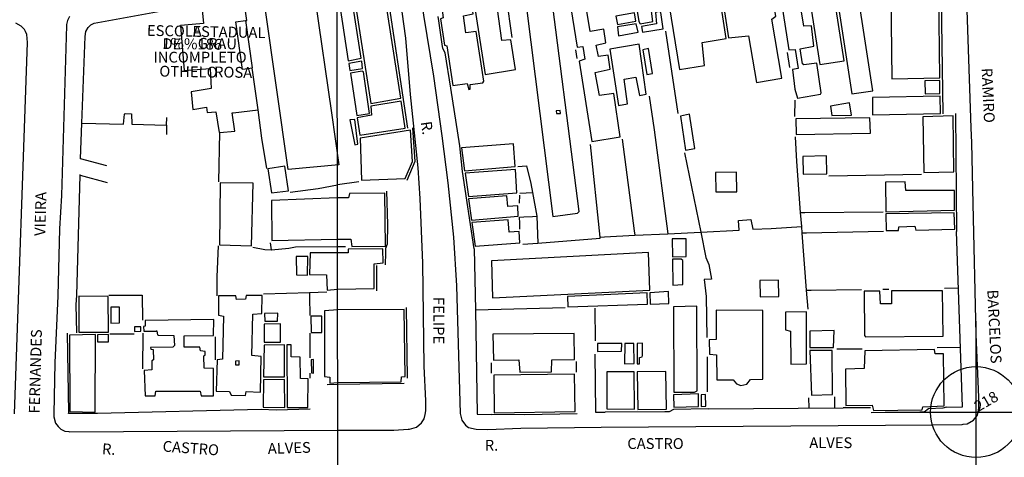
# Model space of a CAD drawing. Extents: x 178278 to 180719, y 1674274 to 1677067.
# Drawn here: x 179669 to 179897, y 1676551 to 1676652 of the extents above; entities that cross this region are included whole.
import ezdxf
from ezdxf.enums import TextEntityAlignment as Align

# ---------------------------------------------------------------- set-up
doc = ezdxf.new("R2010")
doc.units = 0
doc.header["$MEASUREMENT"] = 0
doc.header["$PDMODE"] = 34
doc.header["$PDSIZE"] = 21
for name, color, linetype in [('Identificacao', 4, 'CONTINUOUS'), ('Pontos', 1, 'CONTINUOUS'), ('V-EDIFICACAO', 2, 'CONTINUOUS'), ('V-EDIFICACAO_IDENTIFICADA', 6, 'CONTINUOUS'), ('V-LOTE', 10, 'CONTINUOUS'), ('V-NOME_DOS_LOGRADOUROS', 7, 'CONTINUOUS'), ('V-QUADRA', 5, 'CONTINUOUS'), ('V-TESTADA', 6, 'CONTINUOUS'), ('X-LIMITE_1000', 7, 'CONTINUOUS')]:
    doc.layers.add(name, color=color, linetype=linetype)
doc.styles.add('cdl', font='romans.shx', dxfattribs={"height": 2.5})

msp = doc.modelspace()

# ---------------------------------------------------------------- linework, layer by layer
at = {"layer": 'Pontos', "linetype": 'Continuous'}
msp.add_point((179890.33, 1676561.66), dxfattribs=at)
at = {"layer": 'V-EDIFICACAO'}
for points in [[(179867.66, 1676675.61), (179868.46, 1676671.31), (179870.22, 1676671.33), (179870.46, 1676670.81), (179870.85, 1676638.67), (179881.97, 1676638.88), (179881.5, 1676677.77), (179867.66, 1676675.61)], [(179849.38, 1676673.08), (179854.23, 1676641.98), (179859.85, 1676642.81), (179855.01, 1676673.97), (179849.38, 1676673.08)], [(179855.67, 1676674.27), (179861.66, 1676635.17), (179866.49, 1676635.88), (179861.37, 1676669.45), (179862.7, 1676669.95), (179861.84, 1676675.24), (179855.67, 1676674.27)], [(179809.41, 1676670.97), (179812.46, 1676651.86), (179812.8, 1676651.36), (179815.66, 1676651.9), (179815.35, 1676654.31), (179816.67, 1676654.68), (179815.51, 1676663.58), (179816.31, 1676663.87), (179815.08, 1676671.8), (179809.41, 1676670.97)], [(179767.8, 1676664.63), (179766.33, 1676663.12), (179766.04, 1676661.97), (179767.27, 1676652.74), (179766.7, 1676652.49), (179767.6, 1676646.4), (179768.1, 1676646.24), (179769.49, 1676637.09), (179772.83, 1676637.59), (179773.19, 1676636.2), (179773.52, 1676636.23), (179773.55, 1676637.34), (179776.43, 1676637.76), (179776.64, 1676638.09), (179774.87, 1676649.55), (179772.55, 1676649.29), (179771.95, 1676653.22), (179774.2, 1676653.69), (179772.38, 1676665.42), (179767.8, 1676664.63)], [(179773, 1676665.46), (179777, 1676639.65), (179783.98, 1676640.82), (179782.91, 1676647.67), (179780.85, 1676647.53), (179779.1, 1676659.81), (179781.03, 1676660.17), (179780.07, 1676666.53), (179773, 1676665.46)], [(179795.4, 1676663.75), (179798.21, 1676645.94), (179799.54, 1676646.12), (179799.98, 1676643.17), (179798.66, 1676642.72), (179801.62, 1676624.14), (179808.16, 1676625.26), (179806.72, 1676635.29), (179803.35, 1676634.83), (179802.39, 1676640.12), (179805.86, 1676640.9), (179805.35, 1676644.13), (179803.16, 1676643.8), (179802.62, 1676646.43), (179804.84, 1676646.97), (179804.36, 1676650.1), (179801.2, 1676649.6), (179800.28, 1676655.2), (179803.27, 1676655.73), (179803.48, 1676656.17), (179802.03, 1676665), (179795.4, 1676663.75)], [(179840.34, 1676659.78), (179839.39, 1676665.36), (179835.65, 1676664.79), (179835.84, 1676662.66), (179835.63, 1676662.37), (179831.08, 1676661.64), (179833.19, 1676648.11), (179837.8, 1676648.56), (179839.62, 1676637.8), (179845.45, 1676638.82), (179843.2, 1676652.46), (179844.11, 1676653.09), (179842.89, 1676660), (179840.34, 1676659.78)], [(179785.51, 1676663.06), (179792.62, 1676606.87), (179798.32, 1676607.6), (179798.72, 1676607.98), (179791.56, 1676663.81), (179785.51, 1676663.06)], [(179825.59, 1676660.91), (179825.15, 1676662.78), (179821.7, 1676662.3), (179821.88, 1676659.54), (179818.92, 1676658.94), (179821.83, 1676640.83), (179827.63, 1676641.72), (179827.07, 1676647.08), (179832.64, 1676647.98), (179830.53, 1676661.49), (179825.59, 1676660.91)], [(179746.75, 1676657.76), (179750.56, 1676632.98), (179757.49, 1676634.22), (179753.63, 1676658.98), (179746.75, 1676657.76)], [(179743.18, 1676618.78), (179731.45, 1676617.67), (179726.17, 1676655.02), (179737.7, 1676656.82), (179741.46, 1676630.78), (179743.18, 1676618.78)], [(179745.18, 1676657.65), (179743.12, 1676657.33), (179743.48, 1676655), (179745.37, 1676642.81), (179748.36, 1676643.41), (179746.13, 1676657.8)], [(179807.15, 1676653.12), (179807.51, 1676651.17), (179811.74, 1676651.95), (179811.47, 1676653.87), (179807.15, 1676653.12)], [(179813.11, 1676650.71), (179813.31, 1676649.41), (179818.08, 1676650.19), (179817.54, 1676653.98), (179817.23, 1676654.19), (179816.28, 1676653.97), (179816.52, 1676651.32), (179813.11, 1676650.71)], [(179807.53, 1676650.64), (179807.8, 1676648.55), (179812.28, 1676649.45), (179811.86, 1676651.35), (179807.53, 1676650.64)], [(179805.77, 1676645.48), (179807.73, 1676632.5), (179809.85, 1676632.91), (179809.07, 1676638.61), (179811.8, 1676639.06), (179812.6, 1676634.81), (179814.16, 1676635.08), (179812.5, 1676646.65), (179805.77, 1676645.48)], [(179814.72, 1676645.64), (179813.37, 1676645.35), (179814.31, 1676639.65), (179815.59, 1676639.88), (179814.72, 1676645.64)], [(179745.49, 1676642.17), (179745.74, 1676640.54), (179748.67, 1676641), (179748.47, 1676642.7), (179745.49, 1676642.17)], [(179748.56, 1676640.43), (179745.87, 1676639.95), (179747.31, 1676630.2), (179750.23, 1676630.66), (179748.86, 1676640.23), (179748.56, 1676640.43)], [(179878.48, 1676638.19), (179878.56, 1676635.2), (179881.99, 1676635.27), (179881.98, 1676638.25), (179878.48, 1676638.19)], [(179750.59, 1676632.36), (179750.74, 1676630.23), (179747.43, 1676629.61), (179748.02, 1676625.6), (179758.49, 1676627.22), (179757.59, 1676633.51), (179750.59, 1676632.36)], [(179856.74, 1676632.35), (179857.06, 1676630.15), (179861.57, 1676630.22), (179861.14, 1676633.12), (179856.74, 1676632.35)], [(179866.45, 1676634.37), (179866.45, 1676630.34), (179882.11, 1676630.66), (179882.06, 1676634.66), (179866.45, 1676634.37)], [(179793.39, 1676631.27), (179793.46, 1676630.61), (179794.36, 1676630.68), (179794.3, 1676631.37), (179793.39, 1676631.27)], [(179745.71, 1676629.16), (179746.85, 1676623.37), (179747.54, 1676623.53), (179746.88, 1676629.22), (179745.71, 1676629.16)], [(179824.18, 1676630.45), (179822.08, 1676630.03), (179823.21, 1676622.16), (179825.42, 1676622.52), (179824.18, 1676630.45)], [(179848.74, 1676629.42), (179848.77, 1676625.76), (179865.93, 1676626.1), (179865.82, 1676629.65), (179848.74, 1676629.42)], [(179878.07, 1676629.88), (179878.25, 1676617.04), (179885.22, 1676617.18), (179885.07, 1676630.12), (179878.07, 1676629.88)], [(179748.14, 1676624.98), (179748.39, 1676615.24), (179758.48, 1676615.66), (179760.19, 1676619.52), (179759.71, 1676626.8), (179748.14, 1676624.98)], [(179771.54, 1676622.73), (179772.24, 1676617.43), (179783.93, 1676618.36), (179783.51, 1676623.65), (179771.54, 1676622.73)], [(179850.3, 1676620.7), (179850.4, 1676616.6), (179855.87, 1676616.71), (179855.77, 1676620.9), (179850.3, 1676620.7)], [(179726.81, 1676617.84), (179727.67, 1676612.34), (179731.57, 1676612.8), (179730.75, 1676618.49), (179726.81, 1676617.84)], [(179772.37, 1676616.89), (179773.12, 1676611.48), (179784.28, 1676612.33), (179783.99, 1676617.68), (179772.37, 1676616.89)], [(179830.14, 1676617.01), (179830.23, 1676612.51), (179835.12, 1676612.58), (179835.03, 1676617.09), (179830.14, 1676617.01)], [(179874.11, 1676612.83), (179873.98, 1676614.83), (179869.43, 1676614.77), (179869.52, 1676607.95), (179885.33, 1676608.32), (179885.32, 1676612.83), (179874.11, 1676612.83)], [(179715.78, 1676614.59), (179715.63, 1676600.27), (179723.03, 1676600.09), (179723.43, 1676614.51), (179715.78, 1676614.59)], [(179742.87, 1676611.16), (179727.63, 1676610.51), (179727.69, 1676601.28), (179742.89, 1676601.61), (179745.95, 1676601.63), (179746.15, 1676599.91), (179753.93, 1676599.98), (179753.8, 1676612.25), (179745.67, 1676612.13), (179745.4, 1676611.18)], [(179773.16, 1676610.93), (179773.8, 1676606.01), (179784.58, 1676606.89), (179784.54, 1676609.28), (179782.21, 1676609.14), (179781.97, 1676611.61), (179773.16, 1676610.93)], [(179773.93, 1676605.46), (179774.67, 1676599.98), (179785.02, 1676600.78), (179784.83, 1676603.41), (179782.54, 1676603.26), (179782.26, 1676606.09), (179773.93, 1676605.46)], [(179869.52, 1676607.43), (179869.55, 1676603.58), (179872.39, 1676603.65), (179872.49, 1676604.48), (179876.16, 1676604.59), (179876.44, 1676603.68), (179885.42, 1676603.92), (179885.3, 1676607.66), (179869.52, 1676607.43)], [(179820.17, 1676601.71), (179820.24, 1676597.52), (179823.42, 1676597.57), (179823.41, 1676601.65), (179820.17, 1676601.71)], [(179742.9, 1676598.47), (179736.6, 1676598.47), (179736.43, 1676593.47), (179740.36, 1676593.41), (179740.53, 1676589.81), (179742.91, 1676590.06), (179751.38, 1676590.22), (179751.36, 1676595.88), (179753.42, 1676596.12), (179753.36, 1676599.41), (179745.34, 1676599.33), (179745.34, 1676598.49)], [(179733.33, 1676597.64), (179733.4, 1676593.34), (179735.97, 1676593.29), (179736.02, 1676597.6), (179733.33, 1676597.64)], [(179778.43, 1676596.58), (179778.66, 1676588.04), (179815.02, 1676589.83), (179814.66, 1676598.5), (179778.43, 1676596.58)], [(179822.21, 1676597), (179820.23, 1676596.96), (179820.3, 1676590.99), (179822.65, 1676591.11), (179822.62, 1676596.71), (179822.21, 1676597)], [(179840.37, 1676592.04), (179840.47, 1676588.27), (179844.79, 1676588.36), (179844.73, 1676592.17), (179840.37, 1676592.04)], [(179683.13, 1676588.44), (179683.17, 1676580.11), (179690.01, 1676580.1), (179689.95, 1676588.37), (179683.13, 1676588.44)], [(179719.54, 1676587.7), (179719.39, 1676588.51), (179715.43, 1676588.51), (179715.4, 1676584.06), (179716.59, 1676583.79), (179716.34, 1676573.88), (179715.08, 1676573.75), (179714.89, 1676566.5), (179717.96, 1676566.45), (179718.29, 1676565.54), (179721.64, 1676565.48), (179721.75, 1676566.39), (179725.07, 1676566.3), (179725.24, 1676574.49), (179723.12, 1676574.76), (179723.34, 1676584.29), (179725.43, 1676584.43), (179725.5, 1676588.58), (179721.79, 1676588.61), (179721.65, 1676587.77), (179719.54, 1676587.7)], [(179795.98, 1676588.35), (179796.03, 1676586.01), (179814.47, 1676586.6), (179814.37, 1676589.21), (179795.98, 1676588.35)], [(179815.01, 1676589.24), (179815.11, 1676586.62), (179819.41, 1676586.73), (179819.33, 1676589.5), (179815.01, 1676589.24)], [(179870.79, 1676589.65), (179870.81, 1676586.68), (179868.24, 1676586.67), (179868.15, 1676589.63), (179864.5, 1676589.63), (179864.6, 1676579.32), (179864.82, 1676579.04), (179882.72, 1676579.22), (179882.61, 1676589.69), (179870.79, 1676589.65)], [(179690.51, 1676585.9), (179690.57, 1676582.23), (179692.56, 1676582.27), (179692.56, 1676585.87), (179690.51, 1676585.9)], [(179742.92, 1676585.29), (179739.91, 1676585.05), (179739.86, 1676581.98), (179739.91, 1676569.86), (179741.08, 1676569.71), (179741.08, 1676568.36), (179742.95, 1676568.5), (179757.59, 1676568.63), (179757.69, 1676569.83), (179758.5, 1676569.91), (179758.3, 1676585.37)], [(179820.43, 1676585.96), (179820.55, 1676566.27), (179825.33, 1676566.3), (179825.91, 1676566.58), (179825.83, 1676586.15), (179820.43, 1676585.96)], [(179830.33, 1676585.19), (179830.34, 1676578.45), (179828.69, 1676578.32), (179828.79, 1676575.03), (179830.4, 1676574.89), (179830.51, 1676569.12), (179834.25, 1676569.14), (179835.02, 1676568.22), (179835.98, 1676567.84), (179837.39, 1676568.12), (179838.27, 1676569.17), (179841.13, 1676569.29), (179841.06, 1676585.14), (179830.33, 1676585.19)], [(179701.18, 1676580.32), (179700.98, 1676580.34), (179701.23, 1676580.32), (179701.18, 1676580.32), (179701.28, 1676579.51), (179701.47, 1676579.4), (179705.09, 1676579.39), (179705.26, 1676577.02), (179704.88, 1676576.63), (179699.73, 1676576.6), (179699.76, 1676576.2), (179700.34, 1676576.13), (179700.41, 1676573.7), (179700.04, 1676573.53), (179699.97, 1676571.45), (179698.26, 1676571.3), (179698.44, 1676565.42), (179700.78, 1676565.42), (179700.94, 1676566.48), (179711.18, 1676566.48), (179711.37, 1676565.41), (179714.21, 1676565.45), (179714.26, 1676571.77), (179712.07, 1676571.84), (179711.99, 1676574.68), (179712.29, 1676574.84), (179712.3, 1676575.63), (179711.25, 1676575.78), (179711.09, 1676576.66), (179707.45, 1676576.7), (179707.51, 1676579.26), (179714.26, 1676579.37), (179714.34, 1676583.04), (179698.46, 1676582.84), (179698.46, 1676581.48), (179698.1, 1676581.4), (179698.14, 1676580.32)], [(179726.06, 1676584.43), (179726.07, 1676582.64), (179728.99, 1676582.64), (179729.11, 1676584.51), (179726.06, 1676584.43)], [(179736.69, 1676583.84), (179736.76, 1676580.07), (179739.26, 1676580.08), (179739.25, 1676583.79), (179736.69, 1676583.84)], [(179846.31, 1676584.76), (179846.35, 1676580.65), (179847.48, 1676580.39), (179847.58, 1676572.72), (179851.16, 1676572.78), (179851.21, 1676584.83), (179846.31, 1676584.76)], [(179695.98, 1676581.35), (179695.98, 1676580.29), (179697.46, 1676580.33), (179697.45, 1676581.36), (179695.98, 1676581.35)], [(179725.98, 1676581.96), (179725.92, 1676577.79), (179729.74, 1676577.81), (179729.75, 1676582.08), (179725.98, 1676581.96)], [(179681, 1676579.46), (179681.09, 1676561.79), (179686.94, 1676561.68), (179687, 1676579.57), (179681, 1676579.46)], [(179687.49, 1676579.54), (179687.49, 1676577.88), (179690.01, 1676577.91), (179690.02, 1676579.6), (179687.49, 1676579.54)], [(179778.78, 1676579.63), (179778.87, 1676573.62), (179784.72, 1676573.7), (179784.98, 1676570.85), (179792.31, 1676570.94), (179792.4, 1676573.73), (179797.62, 1676573.81), (179797.56, 1676579.79), (179778.78, 1676579.63)], [(179851.92, 1676580.36), (179851.93, 1676576.55), (179857.39, 1676576.61), (179857.59, 1676580.53), (179851.92, 1676580.36)], [(179725.92, 1676577.16), (179725.8, 1676569.77), (179730.63, 1676569.84), (179730.63, 1676577.23), (179725.92, 1676577.16)], [(179732.2, 1676574.39), (179732.17, 1676577.22), (179731.2, 1676577.22), (179731.23, 1676562.76), (179736.05, 1676562.74), (179736.11, 1676569.37), (179734.34, 1676569.43), (179734.26, 1676574.38), (179732.2, 1676574.39)], [(179802.88, 1676577.53), (179802.89, 1676575.67), (179808.49, 1676575.72), (179808.53, 1676577.5), (179802.88, 1676577.53)], [(179809.22, 1676577.52), (179809.15, 1676572.82), (179811.38, 1676572.89), (179811.34, 1676577.53), (179809.22, 1676577.52)], [(179812.06, 1676577.51), (179812.04, 1676572.78), (179812.6, 1676572.82), (179812.6, 1676574.27), (179813.22, 1676574.41), (179813.31, 1676574.72), (179813.29, 1676577.56), (179812.06, 1676577.51)], [(179864.66, 1676575.8), (179864.51, 1676571.73), (179860.22, 1676571.58), (179860.26, 1676563.15), (179866.36, 1676563.23), (179866.62, 1676562), (179877.86, 1676562.17), (179878.01, 1676562.91), (179882.93, 1676563.11), (179882.81, 1676575.16), (179880.87, 1676575.15), (179880.75, 1676576.12), (179864.66, 1676575.8)], [(179736.83, 1676573.75), (179736.85, 1676570.72), (179737.31, 1676570.69), (179737.32, 1676573.8), (179736.83, 1676573.75)], [(179851.97, 1676575.93), (179852.32, 1676565.54), (179857.15, 1676565.74), (179857.11, 1676575.92), (179851.97, 1676575.93)], [(179719.35, 1676573.41), (179719.34, 1676572.61), (179720.18, 1676572.6), (179720.18, 1676573.48), (179719.35, 1676573.41)], [(179778.97, 1676570.21), (179779.04, 1676561.49), (179797.75, 1676561.78), (179797.63, 1676570.4), (179778.97, 1676570.21)], [(179805.04, 1676570.95), (179805.07, 1676562.39), (179811.44, 1676562.32), (179811.35, 1676570.93), (179805.04, 1676570.95)], [(179812.1, 1676570.99), (179812.26, 1676562.28), (179818.85, 1676562.32), (179818.66, 1676571.02), (179812.1, 1676570.99)], [(179725.77, 1676569.15), (179725.71, 1676562.79), (179730.71, 1676562.69), (179730.64, 1676569.18), (179725.77, 1676569.15)], [(179820.49, 1676565.62), (179820.53, 1676562.83), (179826.25, 1676562.96), (179826.22, 1676565.86), (179820.49, 1676565.62)], [(179826.84, 1676565.67), (179826.85, 1676562.92), (179827.95, 1676563.04), (179827.88, 1676565.71), (179826.84, 1676565.67)]]:
    msp.add_lwpolyline(points, close=True, dxfattribs=at)
msp.add_lwpolyline([(179842.93, 1676672.06), (179847.11, 1676645.33), (179848.59, 1676645.4), (179849.27, 1676641.05), (179847.93, 1676640.8), (179848.51, 1676636.27), (179849.07, 1676634.22), (179854.39, 1676635.08), (179854.57, 1676635.44), (179853.54, 1676642.28), (179850.54, 1676641.91), (179850.23, 1676642.15), (179849.72, 1676645.56), (179852.86, 1676646.19), (179852.3, 1676650.86), (179850.58, 1676650.85), (179849.5, 1676657.53)], dxfattribs=at)
at = {"layer": 'V-EDIFICACAO_IDENTIFICADA'}
msp.add_lwpolyline([(179711.46, 1676656.14), (179711.9, 1676651.47), (179707.58, 1676651.04), (179706.62, 1676650.94), (179706.7, 1676649.94), (179707.49, 1676640.57), (179713.45, 1676641.01), (179713.45, 1676641.01), (179713.72, 1676636.42), (179709.08, 1676635.68), (179709.49, 1676631.56), (179712.6, 1676632.1), (179712.77, 1676630.88), (179714.8, 1676631.05), (179715.58, 1676626.24), (179715.73, 1676626.25), (179719.14, 1676626.53), (179718.53, 1676630.77), (179718.77, 1676630.8), (179724.53, 1676631.48), (179723.31, 1676640.1), (179723.17, 1676641.1), (179722.17, 1676640.98), (179720.97, 1676640.83), (179719.41, 1676651.85), (179721.63, 1676652.12), (179721.92, 1676652.16), (179721.14, 1676657.56)], dxfattribs=at)
at = {"layer": 'V-LOTE'}
for p, q in [((179781.54, 1676659.52), (179783.17, 1676648.22)), ((179721.63, 1676652.12), (179723.18, 1676641.21)), ((179818.6, 1676649.65), (179821.45, 1676630.64)), ((179683.84, 1676628.44), (179684.58, 1676648.42)), ((179797.85, 1676645.33), (179798.18, 1676643.34)), ((179846.7, 1676644.76), (179847.29, 1676641.28)), ((179771.1, 1676623.19), (179769.03, 1676636.52)), ((179848.5, 1676633.75), (179848.43, 1676629.97)), ((179683.53, 1676620.2), (179683.84, 1676628.44)), ((179703.4, 1676627.92), (179703.49, 1676629.74)), ((179703.4, 1676627.92), (179703.4, 1676625.81)), ((179715.48, 1676614.89), (179715.73, 1676626.25)), ((179803.51, 1676602.1), (179801.32, 1676623.48)), ((179822.98, 1676621.58), (179826.76, 1676603.25)), ((179689.65, 1676618.58), (179683.53, 1676620.2)), ((179682.67, 1676588.62), (179683.48, 1676616.36)), ((179683.48, 1676616.36), (179683.49, 1676616.54)), ((179683.48, 1676616.36), (179689.71, 1676614.7)), ((179747.77, 1676614.87), (179742.87, 1676614.2)), ((179877.71, 1676616.53), (179856.35, 1676616.2)), ((179784.89, 1676609.9), (179784.97, 1676611.79)), ((179784.97, 1676612.26), (179787.9, 1676612.43)), ((179788.89, 1676606.9), (179789.17, 1676600.72)), ((179850.08, 1676604.51), (179849.83, 1676607.79)), ((179850.2, 1676603.01), (179850.08, 1676604.51)), ((179811.55, 1676602.5), (179819.14, 1676602.87)), ((179819.14, 1676602.87), (179826.76, 1676603.25)), ((179851.21, 1676589.8), (179850.2, 1676603.01)), ((179727.6, 1676599.15), (179727.43, 1676600.76)), ((179742.9, 1676599.93), (179744.72, 1676599.94)), ((179774.47, 1676599.39), (179774.71, 1676585.29)), ((179785.67, 1676600.45), (179789.17, 1676600.72)), ((179851.54, 1676585.46), (179851.21, 1676589.8)), ((179868.78, 1676590.04), (179870.16, 1676590.04)), ((179886.21, 1676590.29), (179883.08, 1676590.22)), ((179725.79, 1676588.95), (179736.43, 1676589.29)), ((179736.43, 1676589.29), (179740.42, 1676589.42)), ((179774.71, 1676585.29), (179795.42, 1676585.8)), ((179774.71, 1676585.29), (179775.12, 1676561.21)), ((179802.31, 1676585.7), (179802.35, 1676578.11)), ((179690.31, 1676579.73), (179695.9, 1676579.75)), ((179697.89, 1676579.89), (179697.85, 1676571.69)), ((179714.63, 1676579.04), (179714.63, 1676573.77)), ((179736.52, 1676579.87), (179736.51, 1676574.21)), ((179858.18, 1676576.3), (179864.02, 1676576.26)), ((179881.38, 1676576.56), (179886.7, 1676576.66)), ((179802.28, 1676575.05), (179802.43, 1676561.67)), ((179828.23, 1676574.41), (179828.25, 1676566.36)), ((179778.47, 1676570.68), (179778.44, 1676573.03)), ((179798.01, 1676573.34), (179798.01, 1676570.9)), ((179736.5, 1676570.64), (179736.5, 1676569.49)), ((179851.66, 1676564.94), (179851.75, 1676562.62)), ((179857.61, 1676565.16), (179857.67, 1676562.66)), ((179828.58, 1676562.45), (179859.64, 1676562.63)), ((179725.29, 1676562.27), (179687.45, 1676561.33)), ((179775.12, 1676561.21), (179778.53, 1676561.14)), ((179802.43, 1676561.67), (179804.68, 1676561.68))]:
    msp.add_line(p, q, dxfattribs=at)
for points in [[(179684.58, 1676648.42), (179684.79, 1676649.6), (179685.31, 1676650.49), (179685.9, 1676651.09), (179686.71, 1676651.52), (179710.4, 1676655.8), (179711.47, 1676655.99)], [(179814.87, 1676634.65), (179816.04, 1676626.83), (179819.14, 1676602.87)], [(179724.47, 1676631.47), (179725.34, 1676624.91), (179726.49, 1676617.97)], [(179683.84, 1676628.44), (179693.5, 1676628.17), (179693.69, 1676630.49), (179693.83, 1676630.61), (179695.29, 1676630.57), (179695.36, 1676628.19), (179703.4, 1676627.92)], [(179808.63, 1676624.7), (179811.42, 1676603.5), (179811.55, 1676602.5)], [(179849.83, 1676607.79), (179848.92, 1676619.58), (179848.66, 1676625.25)], [(179784.53, 1676618.37), (179786.55, 1676618.52), (179787.54, 1676614.45), (179787.9, 1676612.43)], [(179731.96, 1676612.45), (179738.41, 1676613.29), (179742.87, 1676614.2)], [(179787.9, 1676612.43), (179788.89, 1676606.95), (179788.89, 1676606.9)], [(179849.83, 1676607.79), (179850.83, 1676607.8), (179868.9, 1676607.92)], [(179784.91, 1676606.71), (179785.93, 1676606.75), (179787.89, 1676606.85), (179788.89, 1676606.9)], [(179785.02, 1676603.95), (179784.97, 1676605.3), (179784.91, 1676606.71)], [(179826.76, 1676603.25), (179835.62, 1676603.69), (179835.49, 1676605.96), (179838.36, 1676606.14), (179838.75, 1676603.93), (179843.04, 1676604.04), (179850.08, 1676604.51)], [(179868.98, 1676603.39), (179851.2, 1676603.03), (179850.2, 1676603.01)], [(179883.5, 1676562.78), (179887.19, 1676562.89), (179885.84, 1676603.39)], [(179789.17, 1676600.72), (179803.54, 1676601.82), (179803.51, 1676602.1)], [(179803.51, 1676602.1), (179804.52, 1676602.15), (179811.55, 1676602.5)], [(179826.76, 1676603.25), (179827.97, 1676597.4), (179828.63, 1676595.77), (179829.24, 1676592.34), (179827.54, 1676592.3), (179828.04, 1676588.37), (179828.14, 1676578.91)], [(179715.3, 1676600.1), (179715, 1676592.93), (179715, 1676588.55)], [(179723.29, 1676599.75), (179726.1, 1676599.22), (179727.57, 1676599.15)], [(179727.6, 1676599.15), (179731.66, 1676599.56), (179733.18, 1676599.86), (179742.9, 1676599.93)], [(179851.21, 1676589.8), (179852.29, 1676589.81), (179863.9, 1676589.98)], [(179690.1, 1676588.64), (179697.8, 1676588.68), (179697.88, 1676582.93)], [(179736.43, 1676589.29), (179736.44, 1676588.28), (179736.48, 1676583.98)]]:
    msp.add_lwpolyline(points, dxfattribs=at)
at = {"layer": 'V-QUADRA'}
for points in [[(179761.98, 1676658.12), (179765.04, 1676639.24), (179766.97, 1676625.46), (179768.39, 1676614.6), (179769.7, 1676602.09), (179770.37, 1676590.86), (179771.17, 1676561.32), (179771.25, 1676561.02), (179771.56, 1676559.77), (179772.43, 1676558.62), (179773.15, 1676558.14), (179774.87, 1676557.72), (179774.9, 1676557.71), (179777.56, 1676557.63), (179785.18, 1676557.92), (179803.79, 1676558.21), (179803.79, 1676558.21), (179880.32, 1676558.69), (179887.13, 1676558.83), (179887.32, 1676558.85), (179888.31, 1676558.98), (179889.72, 1676559.8), (179890.64, 1676560.99), (179890.85, 1676561.69), (179891.01, 1676562.58), (179891.01, 1676562.79), (179890.99, 1676565.13), (179890.34, 1676579.62), (179889.64, 1676609.78), (179889.32, 1676623.84), (179889.2, 1676627.34), (179887.99, 1676663.71)], [(179681.02, 1676653.02), (179680.51, 1676652.15), (179680.31, 1676651.22), (179680.3, 1676650.94), (179679.13, 1676611.69), (179678.69, 1676603.98), (179678.27, 1676588.5), (179677.62, 1676573.02), (179677.37, 1676561.24), (179677.37, 1676561.24), (179677.36, 1676560.58), (179677.73, 1676559.14), (179678.34, 1676558.3), (179679.02, 1676557.7), (179679.92, 1676557.28), (179680.85, 1676557.16), (179681.04, 1676557.14), (179742.97, 1676557.52), (179755.85, 1676557.5), (179759.22, 1676557.71), (179759.47, 1676557.73), (179761.09, 1676558.21), (179762.26, 1676559.15), (179762.92, 1676560.12), (179763.09, 1676561.09), (179763.25, 1676561.96), (179763.28, 1676564.24), (179762.9, 1676572.28), (179762.55, 1676596.06), (179761.99, 1676611.03), (179761.53, 1676618.08), (179759.74, 1676635.03), (179758.65, 1676648.02), (179757.79, 1676654.15)], [(179668.31, 1676561.24), (179671.28, 1676647.07), (179671.17, 1676648.93), (179670.84, 1676649.58), (179670.6, 1676650.05), (179669.87, 1676650.78), (179668.58, 1676651.51)]]:
    msp.add_lwpolyline(points, dxfattribs=at)
at = {"layer": 'V-TESTADA'}
for p, q in [((179683.84, 1676628.44), (179684.58, 1676648.42)), ((179771.1, 1676623.19), (179769.03, 1676636.52)), ((179885.58, 1676630.63), (179885.84, 1676603.39)), ((179683.53, 1676620.2), (179683.84, 1676628.44)), ((179682.67, 1676588.62), (179683.48, 1676616.36)), ((179683.48, 1676616.36), (179683.49, 1676616.54)), ((179774.47, 1676599.39), (179774.71, 1676585.29)), ((179751.92, 1676595.52), (179751.9, 1676589.69)), ((179758.71, 1676585.8), (179759, 1676569.53)), ((179774.71, 1676585.29), (179775.12, 1676561.21)), ((179680.81, 1676561.58), (179680.55, 1676579.93)), ((179742.95, 1676568.01), (179740.46, 1676567.94)), ((179758.28, 1676568.23), (179742.95, 1676568.01)), ((179828.58, 1676562.45), (179859.64, 1676562.63)), ((179865.96, 1676562.67), (179859.64, 1676562.63)), ((179680.79, 1676561.45), (179680.81, 1676561.58)), ((179687.45, 1676561.33), (179680.79, 1676561.31)), ((179725.29, 1676562.27), (179687.45, 1676561.33)), ((179775.12, 1676561.21), (179778.53, 1676561.14)), ((179802.43, 1676561.67), (179804.68, 1676561.68))]:
    msp.add_line(p, q, dxfattribs=at)
for points in [[(179867.14, 1676675.91), (179873.69, 1676677.05), (179874.51, 1676676.99), (179881.96, 1676678.11), (179882.66, 1676630.55)], [(179742.79, 1676657.79), (179754.19, 1676659.5), (179759.06, 1676627.23)], [(179684.58, 1676648.42), (179684.79, 1676649.6), (179685.31, 1676650.49), (179685.9, 1676651.09), (179686.71, 1676651.52), (179710.4, 1676655.8), (179711.47, 1676655.99)], [(179767.19, 1676645.68), (179767.04, 1676646.68), (179766.24, 1676652.05), (179766.09, 1676653.05)], [(179769.03, 1676636.52), (179767.77, 1676644.68), (179767.19, 1676645.68)], [(179760.16, 1676627.36), (179760.7, 1676619.53), (179758.88, 1676615.18)], [(179774.47, 1676599.39), (179771.73, 1676617.21), (179771.1, 1676623.19)], [(179754.22, 1676612.7), (179754.42, 1676605), (179754.38, 1676600.44), (179753.94, 1676599.44)], [(179883.5, 1676562.78), (179887.19, 1676562.89), (179885.84, 1676603.39)], [(179753.94, 1676599.44), (179753.93, 1676598.44), (179753.91, 1676595.69)], [(179682.67, 1676579.95), (179682.56, 1676586.48), (179682.67, 1676588.62)], [(179828.58, 1676562.45), (179820.44, 1676562.25), (179819.44, 1676561.76)], [(179883.5, 1676562.78), (179882.65, 1676562.58), (179879.38, 1676562.44), (179878.38, 1676561.68)], [(179680.79, 1676561.31), (179680.77, 1676561.31), (179680.79, 1676561.45)], [(179736.57, 1676562.33), (179728.74, 1676562.11), (179725.29, 1676562.27)], [(179798.23, 1676561.23), (179786.17, 1676561.04), (179778.53, 1676561.14)], [(179819.44, 1676561.76), (179818.44, 1676561.75), (179804.68, 1676561.68)], [(179878.38, 1676561.68), (179877.38, 1676561.67), (179866.11, 1676561.5)]]:
    msp.add_lwpolyline(points, dxfattribs=at)
at = {"layer": 'X-LIMITE_1000', "linetype": 'Continuous'}
msp.add_line((179747.16, 1674276.89), (179742.07, 1677048.28), dxfattribs=at)

# ---------------------------------------------------------------- texts
at = {"layer": 'Identificacao', "linetype": 'Continuous', "style": 'cdl'}
msp.add_attdef('218', (179890.83, 1676561.66), '218', height=2.5, rotation=30, dxfattribs=at)
at = {"layer": 'V-NOME_DOS_LOGRADOUROS'}
for s, rotation, p in [('ESCOLA', 358.9104, (179705.21, 1676649.4)), ('ESTADUAL', 358.9104, (179717.8, 1676649.14)), ('1%%186', 358.9104, (179709.3, 1676646.41)), ('DE', 358.9104, (179704.63, 1676646.41)), ('GRAU', 358.9104, (179715.14, 1676646.47)), ('OTHELO', 358.9104, (179708.46, 1676639.98)), ('ROSA', 358.9104, (179718.78, 1676639.85)), ('RAMIRO', 272.7263, (179892.81, 1676634.81)), ('R.', 277.9435, (179763.24, 1676627.25)), ('VIEIRA', 88.4167, (179674.6, 1676607.44)), ('FELIPE', 270, (179765.96, 1676582.8)), ('BARCELOS', 272.7263, (179894.26, 1676581.41)), ('FERNANDES', 88.4167, (179673.43, 1676571.06)), ('R.', 355.8919, (179690.05, 1676552.78)), ('CASTRO', 355.8919, (179708.99, 1676553.02)), ('ALVES', 1.7494, (179731.75, 1676553.06))]:
    msp.add_text(s, height=2.5, rotation=rotation, dxfattribs=at).set_placement(p, align=Align.MIDDLE)
for s, p in [('INCOMPLETO', (179711.14, 1676643.33)), ('CASTRO', (179816.31, 1676554.07)), ('ALVES', (179856.79, 1676554.26)), ('R.', (179778.44, 1676553.68))]:
    msp.add_text(s, height=2.5, dxfattribs=at).set_placement(p, align=Align.MIDDLE)

doc.saveas('drawing.dxf')
